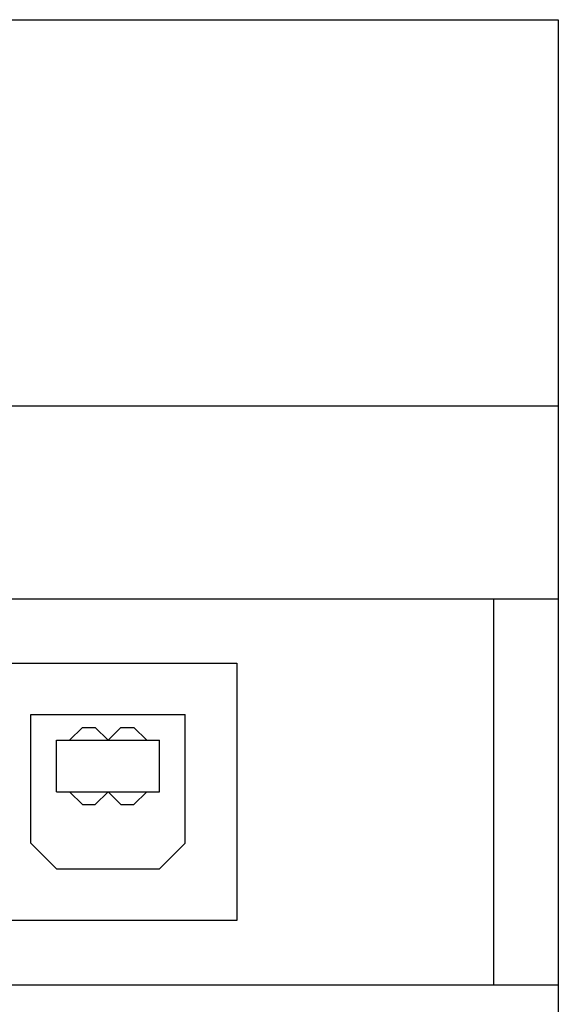
# Model space of a CAD drawing. Extents: x -12.5 to 30, y -72 to 4.
# Drawn here: x 9.1 to 30, y -38.3 to 0 of the extents above; entities that cross this region are included whole.
import ezdxf
from ezdxf.enums import TextEntityAlignment as Align

# ---------------------------------------------------------------- set-up
doc = ezdxf.new("R2010")
doc.units = 0
doc.header["$LTSCALE"] = 25
doc.layers.get('0').update_dxf_attribs({"linetype": 'CONTINUOUS'})
for name, color, linetype in [('ECS_LEV_SYM_CPOINT', 7, 'CONTINUOUS'), ('ECS_LEV_SYM_DEVID', 7, 'CONTINUOUS'), ('ECS_LEV_SYM_GEO_SCM', 7, 'CONTINUOUS'), ('ECS_LEV_SYM_M_PN', 1, 'CONTINUOUS'), ('ECS_LEV_SYM_TEXT', 7, 'CONTINUOUS'), ('ECS_LEV_SYMCR', 7, 'CONTINUOUS')]:
    doc.layers.add(name, color=color, linetype=linetype)
doc.styles.get("Standard").update_dxf_attribs({"font": 'romans.shx'})

# ---------------------------------------------------------------- blocks, each defined once
blk = doc.blocks.new('BOX')
at = {"layer": 'ECS_LEV_SYM_GEO_SCM', "color": 0, "linetype": 'BYBLOCK'}
blk.add_lwpolyline([(0, 0), (1, 0), (1, -1), (0, -1)], close=True, dxfattribs=at)
blk = doc.blocks.new('A$C02957A27')
at = {"layer": 'ECS_LEV_SYM_GEO_SCM', "color": 0, "linetype": 'CONTINUOUS'}
for p, q in [((-5, -15), (30, -15)), ((-5, -22.5), (30, -22.5)), ((27.5, -37.5), (27.5, -22.5)), ((9.5, -32), (9.5, -27)), ((9.5, -27), (12.5, -27)), ((12.5, -27), (15.5, -27)), ((15.5, -32), (15.5, -27)), ((11, -28), (11.5, -27.5)), ((11.5, -27.5), (12, -27.5)), ((12, -27.5), (12.5, -28)), ((12.5, -28), (13, -27.5)), ((13, -27.5), (13.5, -27.5)), ((13.5, -27.5), (14, -28)), ((10.5, -30), (10.5, -28)), ((10.5, -28), (14.5, -28)), ((14.5, -30), (14.5, -28)), ((10.5, -30), (14.5, -30)), ((11, -30), (11.5, -30.5)), ((12, -30.5), (12.5, -30)), ((12.5, -30), (13, -30.5)), ((13.5, -30.5), (14, -30)), ((11.5, -30.5), (12, -30.5)), ((13, -30.5), (13.5, -30.5)), ((9.5, -32), (10.5, -33)), ((14.5, -33), (15.5, -32)), ((10.5, -33), (14.5, -33)), ((-5, -37.5), (30, -37.5))]:
    blk.add_line(p, q, dxfattribs=at)
at = {"layer": 'ECS_LEV_SYM_GEO_SCM', "color": 7, "xscale": 35, "yscale": 70}
blk.add_blockref('BOX', (-5, 0), dxfattribs=at)
at = {"layer": 'ECS_LEV_SYM_GEO_SCM', "color": 7, "linetype": 'CONTINUOUS', "xscale": 10, "yscale": 10}
blk.add_blockref('BOX', (7.5, -25), dxfattribs=at)
at = {"layer": 'ECS_LEV_SYM_CPOINT', "color": 7, "linetype": 'CONTINUOUS'}
for tag, p in [('ECS_T_CPOINT_001', (20, -65)), ('ECS_T_CPOINT_002', (25, -65))]:
    blk.add_attdef(tag, text='', height=2.2, dxfattribs=at).set_placement(p, align=Align.MIDDLE_CENTER)
at = {"layer": 'ECS_LEV_SYM_DEVID', "color": 7, "linetype": 'CONTINUOUS'}
for tag, p in [('ECS_T_DEVID_3', (-10, 3.4)), ('ECS_T_DEVID_2', (-10, -0.8)), ('ECS_T_DEVID_1', (-10, -5))]:
    blk.add_attdef(tag, text='', height=3, dxfattribs=at).set_placement(p, align=Align.MIDDLE_RIGHT)
at = {"layer": 'ECS_LEV_SYM_M_PN', "linetype": 'CONTINUOUS'}
blk.add_attdef('ECS_T_PARTNO', text='', height=3, dxfattribs=at).set_placement((-10, -9.2), align=Align.MIDDLE_RIGHT)
at = {"layer": 'ECS_LEV_SYM_TEXT', "color": 7, "linetype": 'CONTINUOUS'}
for tag, height, p in [('ECS_T_TEXT_1.0', 1.5, (16, -41)), ('ECS_T_TEXT_6.0', 1, (0.9, -44.3)), ('ECS_T_TEXT_2.0', 1.5, (25, -45)), ('ECS_T_TEXT_5.0', 1, (0.9, -45.9)), ('ECS_T_TEXT_4.0', 1, (0.9, -49.3)), ('ECS_T_TEXT_7.0', 1, (0.9, -50.9))]:
    blk.add_attdef(tag, text='', height=height, dxfattribs=at).set_placement(p, align=Align.MIDDLE_LEFT)
at = {"layer": 'ECS_LEV_SYM_TEXT', "color": 7, "linetype": 'CONTINUOUS', "oblique": 10}
blk.add_attdef('ECS_T_TEXT_3.0', text='', height=2, dxfattribs=at).set_placement((15, -45), align=Align.MIDDLE_LEFT)
at = {"layer": 'ECS_LEV_SYM_TEXT', "color": 7, "linetype": 'CONTINUOUS'}
blk.add_attdef('ECS_T_TEXT_8.0', text='', height=2.5, dxfattribs=at).set_placement((28.5, -50), align=Align.MIDDLE_RIGHT)
at = {"layer": 'ECS_LEV_SYMCR', "color": 7, "linetype": 'CONTINUOUS'}
for tag, p in [('ECS_T_CRC_TEXT_P', (-10, -9.2)), ('ECS_T_CRC_TEXT_N', (-10, -13.4))]:
    blk.add_attdef(tag, text='', height=2.5, dxfattribs=at).set_placement(p, align=Align.MIDDLE_RIGHT)

msp = doc.modelspace()

# ---------------------------------------------------------------- block references
at = {"color": 7}
msp.add_blockref('A$C02957A27', (0, 0), dxfattribs=at)

doc.saveas('drawing.dxf')
